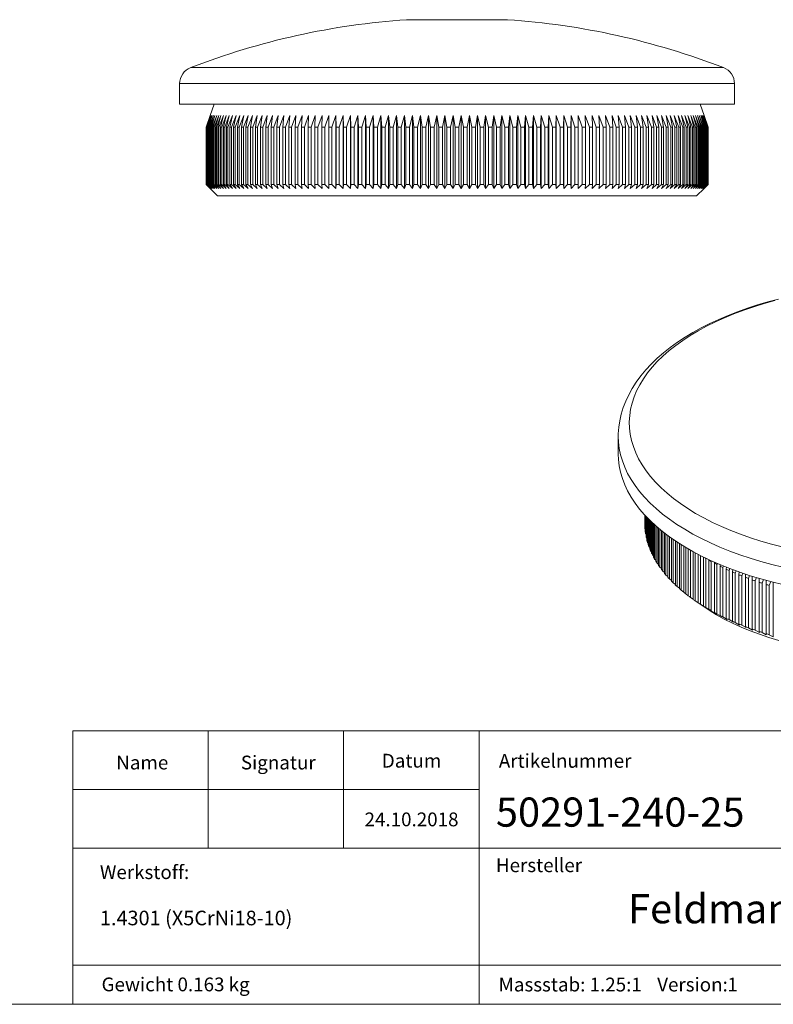
# Model space of a CAD drawing. Units: millimetres. Extents: x 4 to 234, y 4 to 164.
# Drawn here: x 123 to 188, y 4 to 90 of the extents above; entities that cross this region are included whole.
import ezdxf

# ---------------------------------------------------------------- set-up
doc = ezdxf.new("R2010")
doc.units = ezdxf.units.MM
doc.header["$LTSCALE"] = 0.8
doc.styles.add('SLDTEXTSTYLE0', font='TXT', dxfattribs={"width": 0.75})

msp = doc.modelspace()

# ---------------------------------------------------------------- linework, layer by layer
at = {"color": 7, "linetype": 'Continuous', "lineweight": 15}
for p, q in [((165.358, 89.729), (156.577, 89.729)), ((136.817, 84.159), (136.817, 82.379)), ((185.117, 82.379), (185.117, 84.159)), ((185.117, 82.379), (136.817, 82.379)), ((139.817, 82.379), (139.467, 81.379)), ((182.467, 81.379), (182.117, 82.379)), ((139.467, 81.379), (139.118, 80.379)), ((139.124, 80.379), (139.479, 81.379)), ((139.479, 81.379), (139.137, 80.379)), ((139.153, 80.379), (139.514, 81.379)), ((139.514, 81.379), (139.179, 80.379)), ((139.206, 80.379), (139.573, 81.379)), ((139.573, 81.379), (139.246, 80.379)), ((139.283, 80.379), (139.655, 81.379)), ((139.655, 81.379), (139.336, 80.379)), ((139.383, 80.379), (139.761, 81.379)), ((139.761, 81.379), (139.449, 80.379)), ((139.507, 80.379), (139.889, 81.379)), ((139.889, 81.379), (139.587, 80.379)), ((139.655, 80.379), (140.041, 81.379)), ((140.041, 81.379), (139.747, 80.379)), ((139.826, 80.379), (140.215, 81.379)), ((140.215, 81.379), (139.931, 80.379)), ((140.02, 80.379), (140.413, 81.379)), ((140.413, 81.379), (140.138, 80.379)), ((140.237, 80.379), (140.632, 81.379)), ((140.632, 81.379), (140.368, 80.379)), ((140.476, 80.379), (140.874, 81.379)), ((140.874, 81.379), (140.62, 80.379)), ((140.738, 80.379), (141.138, 81.379)), ((141.138, 81.379), (140.894, 80.379)), ((141.022, 80.379), (141.424, 81.379)), ((141.424, 81.379), (141.19, 80.379)), ((141.328, 80.379), (141.731, 81.379)), ((141.731, 81.379), (141.508, 80.379)), ((141.656, 80.379), (142.059, 81.379)), ((142.059, 81.379), (141.848, 80.379)), ((142.004, 80.379), (142.407, 81.379)), ((142.407, 81.379), (142.208, 80.379)), ((142.373, 80.379), (142.776, 81.379)), ((142.776, 81.379), (142.588, 80.379)), ((142.763, 80.379), (143.165, 81.379)), ((143.165, 81.379), (142.989, 80.379)), ((143.173, 80.379), (143.573, 81.379)), ((143.573, 81.379), (143.41, 80.379)), ((143.602, 80.379), (144.001, 81.379)), ((144.001, 81.379), (143.849, 80.379)), ((144.049, 80.379), (144.447, 81.379)), ((144.447, 81.379), (144.307, 80.379)), ((144.516, 80.379), (144.911, 81.379)), ((144.911, 81.379), (144.784, 80.379)), ((145, 80.379), (145.392, 81.379)), ((145.392, 81.379), (145.278, 80.379)), ((145.502, 80.379), (145.891, 81.379)), ((145.891, 81.379), (145.79, 80.379)), ((146.021, 80.379), (146.406, 81.379)), ((146.406, 81.379), (146.318, 80.379)), ((146.556, 80.379), (146.937, 81.379)), ((146.937, 81.379), (146.862, 80.379)), ((147.107, 80.379), (147.483, 81.379)), ((147.483, 81.379), (147.421, 80.379)), ((147.673, 80.379), (148.044, 81.379)), ((148.044, 81.379), (147.995, 80.379)), ((148.254, 80.379), (148.619, 81.379)), ((148.619, 81.379), (148.584, 80.379)), ((148.848, 80.379), (149.208, 81.379)), ((149.208, 81.379), (149.186, 80.379)), ((149.456, 80.379), (149.809, 81.379)), ((149.809, 81.379), (149.801, 80.379)), ((150.076, 80.379), (150.423, 81.379)), ((150.423, 81.379), (150.428, 80.379)), ((150.423, 81.379), (150.423, 75.029)), ((150.709, 80.379), (151.048, 81.379)), ((151.048, 81.379), (151.066, 80.379)), ((151.048, 81.379), (151.048, 75.029)), ((151.352, 80.379), (151.685, 81.379)), ((151.685, 81.379), (151.716, 80.379)), ((151.685, 81.379), (151.685, 75.029)), ((152.006, 80.379), (152.331, 81.379)), ((152.331, 81.379), (152.375, 80.379)), ((152.331, 81.379), (152.331, 75.029)), ((152.67, 80.379), (152.987, 81.379)), ((152.987, 81.379), (153.044, 80.379)), ((152.987, 81.379), (152.987, 75.029)), ((153.343, 80.379), (153.651, 81.379)), ((153.651, 81.379), (153.722, 80.379)), ((153.651, 81.379), (153.651, 75.029)), ((154.024, 80.379), (154.323, 81.379)), ((154.323, 81.379), (154.407, 80.379)), ((154.323, 81.379), (154.323, 75.029)), ((154.713, 80.379), (155.003, 81.379)), ((155.003, 81.379), (155.1, 80.379)), ((155.003, 81.379), (155.003, 75.029)), ((155.408, 80.379), (155.689, 81.379)), ((155.689, 81.379), (155.799, 80.379)), ((155.689, 81.379), (155.689, 75.029)), ((156.11, 80.379), (156.381, 81.379)), ((156.381, 81.379), (156.504, 80.379)), ((156.381, 81.379), (156.381, 75.029)), ((156.817, 80.379), (157.078, 81.379)), ((157.078, 81.379), (157.213, 80.379)), ((157.078, 81.379), (157.078, 75.029)), ((157.529, 80.379), (157.78, 81.379)), ((157.78, 81.379), (157.927, 80.379)), ((157.78, 81.379), (157.78, 75.029)), ((158.244, 80.379), (158.484, 81.379)), ((158.484, 81.379), (158.644, 80.379)), ((158.484, 81.379), (158.484, 75.029)), ((158.962, 80.379), (159.192, 81.379)), ((159.192, 81.379), (159.364, 80.379)), ((159.192, 81.379), (159.192, 75.029)), ((159.683, 80.379), (159.901, 81.379)), ((159.901, 81.379), (160.085, 80.379)), ((159.901, 81.379), (159.901, 75.029)), ((160.405, 80.379), (160.612, 81.379)), ((160.612, 81.379), (160.808, 80.379)), ((160.612, 81.379), (160.612, 75.029)), ((161.127, 80.379), (161.323, 81.379)), ((161.323, 81.379), (161.53, 80.379)), ((161.323, 81.379), (161.323, 75.029)), ((161.849, 80.379), (162.033, 81.379)), ((162.033, 81.379), (162.252, 80.379)), ((162.033, 81.379), (162.033, 75.029)), ((162.571, 80.379), (162.743, 81.379)), ((162.743, 81.379), (162.972, 80.379)), ((162.743, 81.379), (162.743, 75.029)), ((163.29, 80.379), (163.45, 81.379)), ((163.45, 81.379), (163.691, 80.379)), ((163.45, 81.379), (163.45, 75.029)), ((164.007, 80.379), (164.155, 81.379)), ((164.155, 81.379), (164.406, 80.379)), ((164.155, 81.379), (164.155, 75.029)), ((164.721, 80.379), (164.856, 81.379)), ((164.856, 81.379), (165.118, 80.379)), ((164.856, 81.379), (164.856, 75.029)), ((165.431, 80.379), (165.553, 81.379)), ((165.553, 81.379), (165.825, 80.379)), ((165.553, 81.379), (165.553, 75.029)), ((166.136, 80.379), (166.245, 81.379)), ((166.245, 81.379), (166.526, 80.379)), ((166.245, 81.379), (166.245, 75.029)), ((166.835, 80.379), (166.931, 81.379)), ((166.931, 81.379), (167.222, 80.379)), ((166.931, 81.379), (166.931, 75.029)), ((167.527, 80.379), (167.611, 81.379)), ((167.611, 81.379), (167.911, 80.379)), ((167.611, 81.379), (167.611, 75.029)), ((168.213, 80.379), (168.284, 81.379)), ((168.284, 81.379), (168.592, 80.379)), ((168.284, 81.379), (168.284, 75.029)), ((168.89, 80.379), (168.948, 81.379)), ((168.948, 81.379), (169.265, 80.379)), ((168.948, 81.379), (168.948, 75.029)), ((169.559, 80.379), (169.604, 81.379)), ((169.604, 81.379), (169.929, 80.379)), ((169.604, 81.379), (169.604, 75.029)), ((170.219, 80.379), (170.25, 81.379)), ((170.25, 81.379), (170.583, 80.379)), ((170.25, 81.379), (170.25, 75.029)), ((170.868, 80.379), (170.886, 81.379)), ((170.886, 81.379), (171.226, 80.379)), ((170.886, 81.379), (170.886, 75.029)), ((171.507, 80.379), (171.511, 81.379)), ((171.511, 81.379), (171.858, 80.379)), ((171.511, 81.379), (171.511, 75.029)), ((172.125, 81.379), (172.479, 80.379)), ((172.134, 80.379), (172.125, 81.379)), ((172.727, 81.379), (173.086, 80.379)), ((172.749, 80.379), (172.727, 81.379)), ((173.315, 81.379), (173.681, 80.379)), ((173.351, 80.379), (173.315, 81.379)), ((173.891, 81.379), (174.261, 80.379)), ((173.939, 80.379), (173.891, 81.379)), ((174.452, 81.379), (174.828, 80.379)), ((174.514, 80.379), (174.452, 81.379)), ((174.998, 81.379), (175.378, 80.379)), ((175.073, 80.379), (174.998, 81.379)), ((175.529, 81.379), (175.914, 80.379)), ((175.617, 80.379), (175.529, 81.379)), ((176.044, 81.379), (176.432, 80.379)), ((176.145, 80.379), (176.044, 81.379)), ((176.542, 81.379), (176.934, 80.379)), ((176.656, 80.379), (176.542, 81.379)), ((177.024, 81.379), (177.419, 80.379)), ((177.151, 80.379), (177.024, 81.379)), ((177.488, 81.379), (177.885, 80.379)), ((177.627, 80.379), (177.488, 81.379)), ((177.934, 81.379), (178.333, 80.379)), ((178.086, 80.379), (177.934, 81.379)), ((178.361, 81.379), (178.762, 80.379)), ((178.525, 80.379), (178.361, 81.379)), ((178.77, 81.379), (179.172, 80.379)), ((178.946, 80.379), (178.77, 81.379)), ((179.158, 81.379), (179.561, 80.379)), ((179.346, 80.379), (179.158, 81.379)), ((179.527, 81.379), (179.93, 80.379)), ((179.727, 80.379), (179.527, 81.379)), ((179.876, 81.379), (180.279, 80.379)), ((180.087, 80.379), (179.876, 81.379)), ((180.204, 81.379), (180.606, 80.379)), ((180.426, 80.379), (180.204, 81.379)), ((180.511, 81.379), (180.912, 80.379)), ((180.744, 80.379), (180.511, 81.379)), ((180.797, 81.379), (181.196, 80.379)), ((181.041, 80.379), (180.797, 81.379)), ((181.06, 81.379), (181.458, 80.379)), ((181.315, 80.379), (181.06, 81.379)), ((181.302, 81.379), (181.698, 80.379)), ((181.567, 80.379), (181.302, 81.379)), ((181.522, 81.379), (181.915, 80.379)), ((181.797, 80.379), (181.522, 81.379)), ((181.719, 81.379), (182.109, 80.379)), ((182.004, 80.379), (181.719, 81.379)), ((181.894, 81.379), (182.28, 80.379)), ((182.187, 80.379), (181.894, 81.379)), ((182.045, 81.379), (182.427, 80.379)), ((182.348, 80.379), (182.045, 81.379)), ((182.174, 81.379), (182.552, 80.379)), ((182.485, 80.379), (182.174, 81.379)), ((182.279, 81.379), (182.652, 80.379)), ((182.599, 80.379), (182.279, 81.379)), ((182.362, 81.379), (182.729, 80.379)), ((182.689, 80.379), (182.362, 81.379)), ((182.42, 81.379), (182.782, 80.379)), ((182.755, 80.379), (182.42, 81.379)), ((182.456, 81.379), (182.811, 80.379)), ((182.798, 80.379), (182.456, 81.379)), ((182.816, 80.379), (182.467, 81.379)), ((139.124, 80.379), (139.118, 80.379)), ((139.118, 80.379), (139.118, 75.379)), ((139.124, 80.379), (139.124, 75.379)), ((139.153, 80.379), (139.137, 80.379)), ((139.137, 80.379), (139.137, 75.379)), ((139.153, 80.379), (139.153, 75.379)), ((139.206, 80.379), (139.179, 80.379)), ((139.179, 80.379), (139.179, 75.379)), ((139.206, 80.379), (139.206, 75.379)), ((139.283, 80.379), (139.246, 80.379)), ((139.246, 80.379), (139.246, 75.379)), ((139.283, 80.379), (139.283, 75.379)), ((139.383, 80.379), (139.336, 80.379)), ((139.336, 80.379), (139.336, 75.379)), ((139.383, 80.379), (139.383, 75.379)), ((139.507, 80.379), (139.449, 80.379)), ((139.449, 80.379), (139.449, 75.379)), ((139.507, 80.379), (139.507, 75.379)), ((139.655, 80.379), (139.587, 80.379)), ((139.587, 80.379), (139.587, 75.379)), ((139.655, 80.379), (139.655, 75.379)), ((139.826, 80.379), (139.747, 80.379)), ((139.747, 80.379), (139.747, 75.379)), ((139.826, 80.379), (139.826, 75.379)), ((140.02, 80.379), (139.931, 80.379)), ((139.931, 80.379), (139.931, 75.379)), ((140.02, 80.379), (140.02, 75.379)), ((140.237, 80.379), (140.138, 80.379)), ((140.138, 80.379), (140.138, 75.379)), ((140.237, 80.379), (140.237, 75.379)), ((140.476, 80.379), (140.368, 80.379)), ((140.368, 80.379), (140.368, 75.379)), ((140.476, 80.379), (140.476, 75.379)), ((140.738, 80.379), (140.62, 80.379)), ((140.62, 80.379), (140.62, 75.379)), ((140.738, 80.379), (140.738, 75.379)), ((141.022, 80.379), (140.894, 80.379)), ((140.894, 80.379), (140.894, 75.379)), ((141.022, 80.379), (141.022, 75.379)), ((141.328, 80.379), (141.19, 80.379)), ((141.19, 80.379), (141.19, 75.379)), ((141.328, 80.379), (141.328, 75.379)), ((141.656, 80.379), (141.508, 80.379)), ((141.508, 80.379), (141.508, 75.379)), ((141.656, 80.379), (141.656, 75.379)), ((142.004, 80.379), (141.848, 80.379)), ((141.848, 80.379), (141.848, 75.379)), ((142.004, 80.379), (142.004, 75.379)), ((142.373, 80.379), (142.208, 80.379)), ((142.208, 80.379), (142.208, 75.379)), ((142.373, 80.379), (142.373, 75.379)), ((142.763, 80.379), (142.588, 80.379)), ((142.588, 80.379), (142.588, 75.379)), ((142.763, 80.379), (142.763, 75.379)), ((143.173, 80.379), (142.989, 80.379)), ((142.989, 80.379), (142.989, 75.379)), ((143.173, 80.379), (143.173, 75.379)), ((143.602, 80.379), (143.41, 80.379)), ((143.41, 80.379), (143.41, 75.379)), ((143.602, 80.379), (143.602, 75.379)), ((144.049, 80.379), (143.849, 80.379)), ((143.849, 80.379), (143.849, 75.379)), ((144.049, 80.379), (144.049, 75.379)), ((144.516, 80.379), (144.307, 80.379)), ((144.307, 80.379), (144.307, 75.379)), ((144.516, 80.379), (144.516, 75.379)), ((145, 80.379), (144.784, 80.379)), ((144.784, 80.379), (144.784, 75.379)), ((145, 80.379), (145, 75.379)), ((145.502, 80.379), (145.278, 80.379)), ((145.278, 80.379), (145.278, 75.379)), ((145.502, 80.379), (145.502, 75.379)), ((146.021, 80.379), (145.79, 80.379)), ((145.79, 80.379), (145.79, 75.379)), ((146.021, 80.379), (146.021, 75.379)), ((146.556, 80.379), (146.318, 80.379)), ((146.318, 80.379), (146.318, 75.379)), ((146.556, 80.379), (146.556, 75.379)), ((147.107, 80.379), (146.862, 80.379)), ((146.862, 80.379), (146.862, 75.379)), ((147.107, 80.379), (147.107, 75.379)), ((147.673, 80.379), (147.421, 80.379)), ((147.421, 80.379), (147.421, 75.379)), ((147.673, 80.379), (147.673, 75.379)), ((148.254, 80.379), (147.995, 80.379)), ((147.995, 80.379), (147.995, 75.379)), ((148.254, 80.379), (148.254, 75.379)), ((148.848, 80.379), (148.584, 80.379)), ((148.584, 80.379), (148.584, 75.379)), ((148.848, 80.379), (148.848, 75.379)), ((149.456, 80.379), (149.186, 80.379)), ((149.186, 80.379), (149.186, 75.379)), ((149.456, 80.379), (149.456, 75.379)), ((150.076, 80.379), (149.801, 80.379)), ((149.801, 80.379), (149.801, 75.379)), ((150.076, 80.379), (150.076, 75.379)), ((150.709, 80.379), (150.428, 80.379)), ((150.428, 80.379), (150.428, 75.379)), ((150.709, 80.379), (150.709, 75.379)), ((151.352, 80.379), (151.066, 80.379)), ((151.066, 80.379), (151.066, 75.379)), ((151.352, 80.379), (151.352, 75.379)), ((152.006, 80.379), (151.716, 80.379)), ((151.716, 80.379), (151.716, 75.379)), ((152.006, 80.379), (152.006, 75.379)), ((152.67, 80.379), (152.375, 80.379)), ((152.375, 80.379), (152.375, 75.379)), ((152.67, 80.379), (152.67, 75.379)), ((153.343, 80.379), (153.044, 80.379)), ((153.044, 80.379), (153.044, 75.379)), ((153.343, 80.379), (153.343, 75.379)), ((154.024, 80.379), (153.722, 80.379)), ((153.722, 80.379), (153.722, 75.379)), ((154.024, 80.379), (154.024, 75.379)), ((154.713, 80.379), (154.407, 80.379)), ((154.407, 80.379), (154.407, 75.379)), ((154.713, 80.379), (154.713, 75.379)), ((155.408, 80.379), (155.1, 80.379)), ((155.1, 80.379), (155.1, 75.379)), ((155.408, 80.379), (155.408, 75.379)), ((156.11, 80.379), (155.799, 80.379)), ((155.799, 80.379), (155.799, 75.379)), ((156.11, 80.379), (156.11, 75.379)), ((156.817, 80.379), (156.504, 80.379)), ((156.504, 80.379), (156.504, 75.379)), ((156.817, 80.379), (156.817, 75.379)), ((157.529, 80.379), (157.213, 80.379)), ((157.213, 80.379), (157.213, 75.379)), ((157.529, 80.379), (157.529, 75.379)), ((158.244, 80.379), (157.927, 80.379)), ((157.927, 80.379), (157.927, 75.379)), ((158.244, 80.379), (158.244, 75.379)), ((158.962, 80.379), (158.644, 80.379)), ((158.644, 80.379), (158.644, 75.379)), ((158.962, 80.379), (158.962, 75.379)), ((159.683, 80.379), (159.364, 80.379)), ((159.364, 80.379), (159.364, 75.379)), ((159.683, 80.379), (159.683, 75.379)), ((160.405, 80.379), (160.085, 80.379)), ((160.085, 80.379), (160.085, 75.379)), ((160.405, 80.379), (160.405, 75.379)), ((161.127, 80.379), (160.808, 80.379)), ((160.808, 80.379), (160.808, 75.379)), ((161.127, 80.379), (161.127, 75.379)), ((161.849, 80.379), (161.53, 80.379)), ((161.53, 80.379), (161.53, 75.379)), ((161.849, 80.379), (161.849, 75.379)), ((162.571, 80.379), (162.252, 80.379)), ((162.252, 80.379), (162.252, 75.379)), ((162.571, 80.379), (162.571, 75.379)), ((163.29, 80.379), (162.972, 80.379)), ((162.972, 80.379), (162.972, 75.379)), ((163.29, 80.379), (163.29, 75.379)), ((164.007, 80.379), (163.691, 80.379)), ((163.691, 80.379), (163.691, 75.379)), ((164.007, 80.379), (164.007, 75.379)), ((164.721, 80.379), (164.406, 80.379)), ((164.406, 80.379), (164.406, 75.379)), ((164.721, 80.379), (164.721, 75.379)), ((165.431, 80.379), (165.118, 80.379)), ((165.118, 80.379), (165.118, 75.379)), ((165.431, 80.379), (165.431, 75.379)), ((166.136, 80.379), (165.825, 80.379)), ((165.825, 80.379), (165.825, 75.379)), ((166.136, 80.379), (166.136, 75.379)), ((166.835, 80.379), (166.526, 80.379)), ((166.526, 80.379), (166.526, 75.379)), ((166.835, 80.379), (166.835, 75.379)), ((167.527, 80.379), (167.222, 80.379)), ((167.222, 80.379), (167.222, 75.379)), ((167.527, 80.379), (167.527, 75.379)), ((168.213, 80.379), (167.911, 80.379)), ((167.911, 80.379), (167.911, 75.379)), ((168.213, 80.379), (168.213, 75.379)), ((168.89, 80.379), (168.592, 80.379)), ((168.592, 80.379), (168.592, 75.379)), ((168.89, 80.379), (168.89, 75.379)), ((169.559, 80.379), (169.265, 80.379)), ((169.265, 80.379), (169.265, 75.379)), ((169.559, 80.379), (169.559, 75.379)), ((170.219, 80.379), (169.929, 80.379)), ((169.929, 80.379), (169.929, 75.379)), ((170.219, 80.379), (170.219, 75.379)), ((170.868, 80.379), (170.583, 80.379)), ((170.583, 80.379), (170.583, 75.379)), ((170.868, 80.379), (170.868, 75.379)), ((171.507, 80.379), (171.226, 80.379)), ((171.226, 80.379), (171.226, 75.379)), ((171.507, 80.379), (171.507, 75.379)), ((172.134, 80.379), (171.858, 80.379)), ((171.858, 80.379), (171.858, 75.379)), ((172.134, 80.379), (172.134, 75.379)), ((172.749, 80.379), (172.479, 80.379)), ((172.479, 80.379), (172.479, 75.379)), ((172.749, 80.379), (172.749, 75.379)), ((173.351, 80.379), (173.086, 80.379)), ((173.086, 80.379), (173.086, 75.379)), ((173.351, 80.379), (173.351, 75.379)), ((173.939, 80.379), (173.681, 80.379)), ((173.681, 80.379), (173.681, 75.379)), ((173.939, 80.379), (173.939, 75.379)), ((174.514, 80.379), (174.261, 80.379)), ((174.261, 80.379), (174.261, 75.379)), ((174.514, 80.379), (174.514, 75.379)), ((175.073, 80.379), (174.828, 80.379)), ((174.828, 80.379), (174.828, 75.379)), ((175.073, 80.379), (175.073, 75.379)), ((175.617, 80.379), (175.378, 80.379)), ((175.378, 80.379), (175.378, 75.379)), ((175.617, 80.379), (175.617, 75.379)), ((176.145, 80.379), (175.914, 80.379)), ((175.914, 80.379), (175.914, 75.379)), ((176.145, 80.379), (176.145, 75.379)), ((176.656, 80.379), (176.432, 80.379)), ((176.432, 80.379), (176.432, 75.379)), ((176.656, 80.379), (176.656, 75.379)), ((177.151, 80.379), (176.934, 80.379)), ((176.934, 80.379), (176.934, 75.379)), ((177.151, 80.379), (177.151, 75.379)), ((177.627, 80.379), (177.419, 80.379)), ((177.419, 80.379), (177.419, 75.379)), ((177.627, 80.379), (177.627, 75.379)), ((178.086, 80.379), (177.885, 80.379)), ((177.885, 80.379), (177.885, 75.379)), ((178.086, 80.379), (178.086, 75.379)), ((178.525, 80.379), (178.333, 80.379)), ((178.333, 80.379), (178.333, 75.379)), ((178.525, 80.379), (178.525, 75.379)), ((178.946, 80.379), (178.762, 80.379)), ((178.762, 80.379), (178.762, 75.379)), ((178.946, 80.379), (178.946, 75.379)), ((179.346, 80.379), (179.172, 80.379)), ((179.172, 80.379), (179.172, 75.379)), ((179.346, 80.379), (179.346, 75.379)), ((179.727, 80.379), (179.561, 80.379)), ((179.561, 80.379), (179.561, 75.379)), ((179.727, 80.379), (179.727, 75.379)), ((180.087, 80.379), (179.93, 80.379)), ((179.93, 80.379), (179.93, 75.379)), ((180.087, 80.379), (180.087, 75.379)), ((180.426, 80.379), (180.279, 80.379)), ((180.279, 80.379), (180.279, 75.379)), ((180.426, 80.379), (180.426, 75.379)), ((180.744, 80.379), (180.606, 80.379)), ((180.606, 80.379), (180.606, 75.379)), ((180.744, 80.379), (180.744, 75.379)), ((181.041, 80.379), (180.912, 80.379)), ((180.912, 80.379), (180.912, 75.379)), ((181.041, 80.379), (181.041, 75.379)), ((181.315, 80.379), (181.196, 80.379)), ((181.196, 80.379), (181.196, 75.379)), ((181.315, 80.379), (181.315, 75.379)), ((181.567, 80.379), (181.458, 80.379)), ((181.458, 80.379), (181.458, 75.379)), ((181.567, 80.379), (181.567, 75.379)), ((181.797, 80.379), (181.698, 80.379)), ((181.698, 80.379), (181.698, 75.379)), ((181.797, 80.379), (181.797, 75.379)), ((182.004, 80.379), (181.915, 80.379)), ((181.915, 80.379), (181.915, 75.379)), ((182.004, 80.379), (182.004, 75.379)), ((182.187, 80.379), (182.109, 80.379)), ((182.109, 80.379), (182.109, 75.379)), ((182.187, 80.379), (182.187, 75.379)), ((182.348, 80.379), (182.28, 80.379)), ((182.28, 80.379), (182.28, 75.379)), ((182.348, 80.379), (182.348, 75.379)), ((182.485, 80.379), (182.427, 80.379)), ((182.427, 80.379), (182.427, 75.379)), ((182.485, 80.379), (182.485, 75.379)), ((182.599, 80.379), (182.552, 80.379)), ((182.552, 80.379), (182.552, 75.379)), ((182.599, 80.379), (182.599, 75.379)), ((182.689, 80.379), (182.652, 80.379)), ((182.652, 80.379), (182.652, 75.379)), ((182.689, 80.379), (182.689, 75.379)), ((182.755, 80.379), (182.729, 80.379)), ((182.729, 80.379), (182.729, 75.379)), ((182.755, 80.379), (182.755, 75.379)), ((182.798, 80.379), (182.782, 80.379)), ((182.782, 80.379), (182.782, 75.379)), ((182.798, 80.379), (182.798, 75.379)), ((182.816, 80.379), (182.811, 80.379)), ((182.811, 80.379), (182.811, 75.379)), ((182.816, 80.379), (182.816, 75.379)), ((139.118, 75.379), (139.467, 75.029)), ((139.118, 75.379), (139.124, 75.379)), ((139.479, 75.029), (139.124, 75.379)), ((139.137, 75.379), (139.479, 75.029)), ((139.137, 75.379), (139.153, 75.379)), ((139.514, 75.029), (139.153, 75.379)), ((139.179, 75.379), (139.514, 75.029)), ((139.179, 75.379), (139.206, 75.379)), ((139.573, 75.029), (139.206, 75.379)), ((139.246, 75.379), (139.573, 75.029)), ((139.246, 75.379), (139.283, 75.379)), ((139.655, 75.029), (139.283, 75.379)), ((139.336, 75.379), (139.655, 75.029)), ((139.336, 75.379), (139.383, 75.379)), ((139.761, 75.029), (139.383, 75.379)), ((139.449, 75.379), (139.761, 75.029)), ((139.449, 75.379), (139.507, 75.379)), ((139.467, 75.029), (140.117, 74.379)), ((139.889, 75.029), (139.507, 75.379)), ((139.587, 75.379), (139.889, 75.029)), ((139.587, 75.379), (139.655, 75.379)), ((140.041, 75.029), (139.655, 75.379)), ((139.747, 75.379), (140.041, 75.029)), ((139.747, 75.379), (139.826, 75.379)), ((140.215, 75.029), (139.826, 75.379)), ((139.931, 75.379), (140.215, 75.029)), ((139.931, 75.379), (140.02, 75.379)), ((140.413, 75.029), (140.02, 75.379)), ((140.138, 75.379), (140.413, 75.029)), ((140.138, 75.379), (140.237, 75.379)), ((140.632, 75.029), (140.237, 75.379)), ((140.368, 75.379), (140.632, 75.029)), ((140.368, 75.379), (140.476, 75.379)), ((140.874, 75.029), (140.476, 75.379)), ((140.62, 75.379), (140.874, 75.029)), ((140.62, 75.379), (140.738, 75.379)), ((141.138, 75.029), (140.738, 75.379)), ((140.894, 75.379), (141.138, 75.029)), ((140.894, 75.379), (141.022, 75.379)), ((141.424, 75.029), (141.022, 75.379)), ((141.19, 75.379), (141.424, 75.029)), ((141.19, 75.379), (141.328, 75.379)), ((141.731, 75.029), (141.328, 75.379)), ((141.508, 75.379), (141.731, 75.029)), ((141.508, 75.379), (141.656, 75.379)), ((142.059, 75.029), (141.656, 75.379)), ((141.848, 75.379), (142.059, 75.029)), ((141.848, 75.379), (142.004, 75.379)), ((142.407, 75.029), (142.004, 75.379)), ((142.208, 75.379), (142.407, 75.029)), ((142.208, 75.379), (142.373, 75.379)), ((142.776, 75.029), (142.373, 75.379)), ((142.588, 75.379), (142.776, 75.029)), ((142.588, 75.379), (142.763, 75.379)), ((143.165, 75.029), (142.763, 75.379)), ((142.989, 75.379), (143.165, 75.029)), ((142.989, 75.379), (143.173, 75.379)), ((143.573, 75.029), (143.173, 75.379)), ((143.41, 75.379), (143.573, 75.029)), ((143.41, 75.379), (143.602, 75.379)), ((144.001, 75.029), (143.602, 75.379)), ((143.849, 75.379), (144.001, 75.029)), ((143.849, 75.379), (144.049, 75.379)), ((144.447, 75.029), (144.049, 75.379)), ((144.307, 75.379), (144.447, 75.029)), ((144.307, 75.379), (144.516, 75.379)), ((144.911, 75.029), (144.516, 75.379)), ((144.784, 75.379), (144.911, 75.029)), ((144.784, 75.379), (145, 75.379)), ((145.392, 75.029), (145, 75.379)), ((145.278, 75.379), (145.392, 75.029)), ((145.278, 75.379), (145.502, 75.379)), ((145.891, 75.029), (145.502, 75.379)), ((145.79, 75.379), (145.891, 75.029)), ((145.79, 75.379), (146.021, 75.379)), ((146.406, 75.029), (146.021, 75.379)), ((146.318, 75.379), (146.406, 75.029)), ((146.318, 75.379), (146.556, 75.379)), ((146.937, 75.029), (146.556, 75.379)), ((146.862, 75.379), (146.937, 75.029)), ((146.862, 75.379), (147.107, 75.379)), ((147.483, 75.029), (147.107, 75.379)), ((147.421, 75.379), (147.483, 75.029)), ((147.421, 75.379), (147.673, 75.379)), ((148.044, 75.029), (147.673, 75.379)), ((147.995, 75.379), (148.044, 75.029)), ((147.995, 75.379), (148.254, 75.379)), ((148.619, 75.029), (148.254, 75.379)), ((148.584, 75.379), (148.619, 75.029)), ((148.584, 75.379), (148.848, 75.379)), ((149.208, 75.029), (148.848, 75.379)), ((149.186, 75.379), (149.208, 75.029)), ((149.186, 75.379), (149.456, 75.379)), ((149.809, 75.029), (149.456, 75.379)), ((149.801, 75.379), (149.809, 75.029)), ((149.801, 75.379), (150.076, 75.379)), ((150.423, 75.029), (150.076, 75.379)), ((150.428, 75.379), (150.423, 75.029)), ((150.428, 75.379), (150.709, 75.379)), ((151.048, 75.029), (150.709, 75.379)), ((151.066, 75.379), (151.048, 75.029)), ((151.066, 75.379), (151.352, 75.379)), ((151.685, 75.029), (151.352, 75.379)), ((151.716, 75.379), (151.685, 75.029)), ((151.716, 75.379), (152.006, 75.379)), ((152.331, 75.029), (152.006, 75.379)), ((152.375, 75.379), (152.331, 75.029)), ((152.375, 75.379), (152.67, 75.379)), ((152.987, 75.029), (152.67, 75.379)), ((153.044, 75.379), (152.987, 75.029)), ((153.044, 75.379), (153.343, 75.379)), ((153.651, 75.029), (153.343, 75.379)), ((153.722, 75.379), (153.651, 75.029)), ((153.722, 75.379), (154.024, 75.379)), ((154.323, 75.029), (154.024, 75.379)), ((154.407, 75.379), (154.323, 75.029)), ((154.407, 75.379), (154.713, 75.379)), ((155.003, 75.029), (154.713, 75.379)), ((155.1, 75.379), (155.003, 75.029)), ((155.1, 75.379), (155.408, 75.379)), ((155.689, 75.029), (155.408, 75.379)), ((155.799, 75.379), (155.689, 75.029)), ((155.799, 75.379), (156.11, 75.379)), ((156.381, 75.029), (156.11, 75.379)), ((156.504, 75.379), (156.381, 75.029)), ((156.504, 75.379), (156.817, 75.379)), ((157.078, 75.029), (156.817, 75.379)), ((157.213, 75.379), (157.078, 75.029)), ((157.213, 75.379), (157.529, 75.379)), ((157.78, 75.029), (157.529, 75.379)), ((157.927, 75.379), (157.78, 75.029)), ((157.927, 75.379), (158.244, 75.379)), ((158.484, 75.029), (158.244, 75.379)), ((158.644, 75.379), (158.484, 75.029)), ((158.644, 75.379), (158.962, 75.379)), ((159.192, 75.029), (158.962, 75.379)), ((159.364, 75.379), (159.192, 75.029)), ((159.364, 75.379), (159.683, 75.379)), ((159.901, 75.029), (159.683, 75.379)), ((160.085, 75.379), (159.901, 75.029)), ((160.085, 75.379), (160.405, 75.379)), ((160.612, 75.029), (160.405, 75.379)), ((160.808, 75.379), (160.612, 75.029)), ((160.808, 75.379), (161.127, 75.379)), ((161.323, 75.029), (161.127, 75.379)), ((161.53, 75.379), (161.323, 75.029)), ((161.53, 75.379), (161.849, 75.379)), ((162.033, 75.029), (161.849, 75.379)), ((162.252, 75.379), (162.033, 75.029)), ((162.252, 75.379), (162.571, 75.379)), ((162.743, 75.029), (162.571, 75.379)), ((162.972, 75.379), (162.743, 75.029)), ((162.972, 75.379), (163.29, 75.379)), ((163.45, 75.029), (163.29, 75.379)), ((163.691, 75.379), (163.45, 75.029)), ((163.691, 75.379), (164.007, 75.379)), ((164.155, 75.029), (164.007, 75.379)), ((164.406, 75.379), (164.155, 75.029)), ((164.406, 75.379), (164.721, 75.379)), ((164.856, 75.029), (164.721, 75.379)), ((165.118, 75.379), (164.856, 75.029)), ((165.118, 75.379), (165.431, 75.379)), ((165.553, 75.029), (165.431, 75.379)), ((165.825, 75.379), (165.553, 75.029)), ((165.825, 75.379), (166.136, 75.379)), ((166.245, 75.029), (166.136, 75.379)), ((166.526, 75.379), (166.245, 75.029)), ((166.526, 75.379), (166.835, 75.379)), ((166.931, 75.029), (166.835, 75.379)), ((167.222, 75.379), (166.931, 75.029)), ((167.222, 75.379), (167.527, 75.379)), ((167.611, 75.029), (167.527, 75.379)), ((167.911, 75.379), (167.611, 75.029)), ((167.911, 75.379), (168.213, 75.379)), ((168.284, 75.029), (168.213, 75.379)), ((168.592, 75.379), (168.284, 75.029)), ((168.592, 75.379), (168.89, 75.379)), ((168.948, 75.029), (168.89, 75.379)), ((169.265, 75.379), (168.948, 75.029)), ((169.265, 75.379), (169.559, 75.379)), ((169.604, 75.029), (169.559, 75.379)), ((169.929, 75.379), (169.604, 75.029)), ((169.929, 75.379), (170.219, 75.379)), ((170.25, 75.029), (170.219, 75.379)), ((170.583, 75.379), (170.25, 75.029)), ((170.583, 75.379), (170.868, 75.379)), ((170.886, 75.029), (170.868, 75.379)), ((171.226, 75.379), (170.886, 75.029)), ((171.226, 75.379), (171.507, 75.379)), ((171.511, 75.029), (171.507, 75.379)), ((171.858, 75.379), (171.511, 75.029)), ((171.858, 75.379), (172.134, 75.379)), ((172.125, 75.029), (172.134, 75.379)), ((172.479, 75.379), (172.125, 75.029)), ((172.479, 75.379), (172.749, 75.379)), ((172.727, 75.029), (172.749, 75.379)), ((173.086, 75.379), (172.727, 75.029)), ((173.086, 75.379), (173.351, 75.379)), ((173.315, 75.029), (173.351, 75.379)), ((173.681, 75.379), (173.315, 75.029)), ((173.681, 75.379), (173.939, 75.379)), ((173.891, 75.029), (173.939, 75.379)), ((174.261, 75.379), (173.891, 75.029)), ((174.261, 75.379), (174.514, 75.379)), ((174.452, 75.029), (174.514, 75.379)), ((174.828, 75.379), (174.452, 75.029)), ((174.828, 75.379), (175.073, 75.379)), ((174.998, 75.029), (175.073, 75.379)), ((175.378, 75.379), (174.998, 75.029)), ((175.378, 75.379), (175.617, 75.379)), ((175.529, 75.029), (175.617, 75.379)), ((175.914, 75.379), (175.529, 75.029)), ((175.914, 75.379), (176.145, 75.379)), ((176.044, 75.029), (176.145, 75.379)), ((176.432, 75.379), (176.044, 75.029)), ((176.432, 75.379), (176.656, 75.379)), ((176.542, 75.029), (176.656, 75.379)), ((176.934, 75.379), (176.542, 75.029)), ((176.934, 75.379), (177.151, 75.379)), ((177.024, 75.029), (177.151, 75.379)), ((177.419, 75.379), (177.024, 75.029)), ((177.419, 75.379), (177.627, 75.379)), ((177.488, 75.029), (177.627, 75.379)), ((177.885, 75.379), (177.488, 75.029)), ((177.885, 75.379), (178.086, 75.379)), ((177.934, 75.029), (178.086, 75.379)), ((178.333, 75.379), (177.934, 75.029)), ((178.333, 75.379), (178.525, 75.379)), ((178.361, 75.029), (178.525, 75.379)), ((178.762, 75.379), (178.361, 75.029)), ((178.762, 75.379), (178.946, 75.379)), ((178.77, 75.029), (178.946, 75.379)), ((179.172, 75.379), (178.77, 75.029)), ((179.158, 75.029), (179.346, 75.379)), ((179.561, 75.379), (179.158, 75.029)), ((179.172, 75.379), (179.346, 75.379)), ((179.527, 75.029), (179.727, 75.379)), ((179.93, 75.379), (179.527, 75.029)), ((179.561, 75.379), (179.727, 75.379)), ((179.876, 75.029), (180.087, 75.379)), ((180.279, 75.379), (179.876, 75.029)), ((179.93, 75.379), (180.087, 75.379)), ((180.204, 75.029), (180.426, 75.379)), ((180.606, 75.379), (180.204, 75.029)), ((180.279, 75.379), (180.426, 75.379)), ((180.511, 75.029), (180.744, 75.379)), ((180.912, 75.379), (180.511, 75.029)), ((180.606, 75.379), (180.744, 75.379)), ((180.797, 75.029), (181.041, 75.379)), ((181.196, 75.379), (180.797, 75.029)), ((180.912, 75.379), (181.041, 75.379)), ((181.06, 75.029), (181.315, 75.379)), ((181.458, 75.379), (181.06, 75.029)), ((181.196, 75.379), (181.315, 75.379)), ((181.302, 75.029), (181.567, 75.379)), ((181.698, 75.379), (181.302, 75.029)), ((181.458, 75.379), (181.567, 75.379)), ((181.522, 75.029), (181.797, 75.379)), ((181.915, 75.379), (181.522, 75.029)), ((181.698, 75.379), (181.797, 75.379)), ((181.719, 75.029), (182.004, 75.379)), ((182.109, 75.379), (181.719, 75.029)), ((181.817, 74.379), (182.467, 75.029)), ((181.894, 75.029), (182.187, 75.379)), ((182.28, 75.379), (181.894, 75.029)), ((181.915, 75.379), (182.004, 75.379)), ((182.045, 75.029), (182.348, 75.379)), ((182.427, 75.379), (182.045, 75.029)), ((182.109, 75.379), (182.187, 75.379)), ((182.174, 75.029), (182.485, 75.379)), ((182.552, 75.379), (182.174, 75.029)), ((182.279, 75.029), (182.599, 75.379)), ((182.652, 75.379), (182.279, 75.029)), ((182.28, 75.379), (182.348, 75.379)), ((182.362, 75.029), (182.689, 75.379)), ((182.729, 75.379), (182.362, 75.029)), ((182.42, 75.029), (182.755, 75.379)), ((182.782, 75.379), (182.42, 75.029)), ((182.427, 75.379), (182.485, 75.379)), ((182.456, 75.029), (182.798, 75.379)), ((182.811, 75.379), (182.456, 75.029)), ((182.467, 75.029), (182.816, 75.379)), ((182.552, 75.379), (182.599, 75.379)), ((182.652, 75.379), (182.689, 75.379)), ((182.729, 75.379), (182.755, 75.379)), ((182.782, 75.379), (182.798, 75.379)), ((182.811, 75.379), (182.816, 75.379)), ((181.817, 74.379), (140.117, 74.379)), ((169.574, 74.379), (169.574, 74.366)), ((170.22, 74.379), (170.22, 74.366)), ((171.003, 74.366), (171.003, 74.379)), ((171.22, 74.379), (171.22, 74.366)), ((171.271, 74.366), (171.271, 74.379)), ((171.298, 74.379), (171.298, 74.366)), ((172.009, 74.366), (172.009, 74.379)), ((172.333, 74.366), (172.333, 74.379)), ((172.617, 74.379), (172.617, 74.366)), ((172.634, 74.366), (172.634, 74.379)), ((172.937, 74.366), (172.937, 74.379)), ((173.395, 74.366), (173.395, 74.379)), ((173.403, 74.366), (173.403, 74.379)), ((173.717, 74.379), (173.717, 74.366)), ((173.795, 74.366), (173.795, 74.379)), ((174.038, 74.366), (174.038, 74.379)), ((174.055, 74.366), (174.055, 74.379)), ((174.272, 74.366), (174.272, 74.379)), ((174.449, 74.366), (174.449, 74.379)), ((174.997, 53.431), (174.997, 51.906)), ((177.297, 46.608), (177.297, 45.87)), ((177.3, 46.604), (177.3, 45.705)), ((177.311, 46.592), (177.311, 45.498)), ((177.325, 46.577), (177.325, 45.333)), ((177.349, 46.551), (177.349, 45.126)), ((177.374, 46.525), (177.374, 44.962)), ((177.411, 46.485), (177.411, 44.755)), ((177.446, 46.448), (177.446, 44.592)), ((177.497, 46.394), (177.497, 44.386)), ((177.543, 46.347), (177.543, 44.223)), ((177.311, 45.693), (177.3, 45.705)), ((177.606, 46.282), (177.606, 44.018)), ((177.662, 46.225), (177.662, 43.856)), ((177.739, 46.149), (177.739, 43.652)), ((177.806, 46.084), (177.806, 43.491)), ((177.896, 45.997), (177.896, 43.289)), ((177.972, 45.925), (177.972, 43.129)), ((178.075, 45.829), (178.075, 42.928)), ((178.162, 45.75), (178.162, 42.77)), ((178.278, 45.646), (178.278, 42.571)), ((178.375, 45.561), (178.375, 42.414)), ((178.503, 45.451), (178.503, 42.218)), ((177.349, 45.307), (177.325, 45.333)), ((177.411, 44.922), (177.374, 44.962)), ((177.497, 44.54), (177.446, 44.592)), ((178.61, 45.361), (178.61, 42.063)), ((178.752, 45.245), (178.752, 41.868)), ((178.868, 45.151), (178.868, 41.715)), ((179.022, 45.03), (179.022, 41.523)), ((179.148, 44.933), (179.148, 41.372)), ((179.314, 44.809), (179.314, 41.183)), ((179.45, 44.709), (179.45, 41.034)), ((179.628, 44.581), (179.628, 40.848)), ((177.606, 44.159), (177.543, 44.223)), ((177.739, 43.782), (177.662, 43.856)), ((179.774, 44.479), (179.774, 40.701)), ((179.964, 44.35), (179.964, 40.518)), ((180.119, 44.247), (180.119, 40.374)), ((180.32, 44.116), (180.32, 40.194)), ((180.484, 44.012), (180.484, 40.053)), ((180.697, 43.88), (180.697, 39.877)), ((180.87, 43.776), (180.87, 39.738)), ((177.896, 43.407), (177.806, 43.491)), ((178.075, 43.035), (177.972, 43.129)), ((181.094, 43.644), (181.094, 39.566)), ((181.276, 43.54), (181.276, 39.431)), ((181.511, 43.408), (181.511, 39.262)), ((181.701, 43.305), (181.701, 39.13)), ((181.947, 43.175), (181.947, 38.965)), ((182.146, 43.072), (182.146, 38.836)), ((182.402, 42.943), (182.402, 38.676)), ((178.278, 42.667), (178.162, 42.77)), ((178.503, 42.303), (178.375, 42.414)), ((178.752, 41.944), (178.61, 42.063)), ((182.609, 42.837), (182.609, 38.551)), ((182.88, 42.722), (182.875, 42.681)), ((182.875, 42.681), (182.875, 38.395)), ((183.09, 42.559), (183.111, 42.607)), ((183.09, 42.559), (183.09, 38.273)), ((183.376, 42.494), (183.366, 42.408)), ((183.366, 42.408), (183.366, 38.122)), ((183.589, 42.29), (183.631, 42.388)), ((183.589, 42.29), (183.589, 38.004)), ((183.888, 42.281), (183.874, 42.143)), ((183.874, 42.143), (183.874, 37.857)), ((184.105, 42.029), (184.162, 42.166)), ((184.105, 42.029), (184.105, 37.743)), ((184.414, 42.061), (184.4, 41.888)), ((179.022, 41.589), (178.868, 41.715)), ((179.314, 41.239), (179.148, 41.372)), ((184.4, 41.888), (184.4, 37.602)), ((184.637, 41.777), (184.704, 41.941)), ((184.637, 41.777), (184.637, 37.492)), ((184.956, 41.846), (184.941, 41.641)), ((184.941, 41.641), (184.941, 37.355)), ((185.185, 41.535), (185.267, 41.739)), ((185.185, 41.535), (185.185, 37.249)), ((185.512, 41.654), (185.497, 41.404)), ((185.497, 41.404), (185.497, 37.118)), ((185.748, 41.302), (185.842, 41.54)), ((185.748, 41.302), (185.748, 37.016)), ((186.082, 41.457), (186.069, 41.176)), ((186.069, 41.176), (186.069, 36.89)), ((186.326, 41.079), (186.427, 41.338)), ((186.666, 41.26), (186.655, 40.958)), ((186.918, 40.865), (187.029, 41.157)), ((179.628, 40.895), (179.45, 41.034)), ((179.964, 40.557), (179.774, 40.701)), ((180.32, 40.224), (180.119, 40.374)), ((186.326, 41.079), (186.326, 36.793)), ((186.655, 40.958), (186.655, 36.673)), ((186.918, 40.865), (186.918, 36.579)), ((187.262, 41.091), (187.254, 40.751)), ((187.254, 40.751), (187.254, 36.465)), ((187.524, 40.662), (187.643, 40.983)), ((187.524, 40.662), (187.524, 36.376)), ((187.871, 40.919), (187.867, 40.553)), ((187.867, 40.553), (187.867, 36.268)), ((188.142, 40.469), (188.264, 40.807)), ((188.142, 40.469), (188.142, 36.184)), ((188.49, 40.744), (188.49, 35.988)), ((188.491, 40.744), (188.492, 40.367)), ((188.492, 40.367), (188.492, 36.081)), ((180.697, 39.898), (180.484, 40.053)), ((181.094, 39.579), (180.87, 39.738)), ((181.511, 39.267), (181.276, 39.431)), ((181.681, 39.144), (182.48, 38.596)), ((182.101, 38.857), (181.701, 39.13)), ((181.947, 38.965), (182.101, 38.857)), ((182.543, 38.57), (182.146, 38.836)), ((182.402, 38.676), (182.543, 38.57)), ((183.004, 38.292), (182.609, 38.551)), ((182.875, 38.395), (183.004, 38.292)), ((183.482, 38.021), (183.09, 38.273)), ((183.366, 38.122), (183.482, 38.021)), ((183.978, 37.758), (183.589, 38.004)), ((183.874, 37.857), (183.978, 37.758)), ((184.49, 37.504), (184.105, 37.743)), ((184.4, 37.602), (184.49, 37.504)), ((185.018, 37.259), (184.637, 37.492)), ((184.941, 37.355), (185.018, 37.259)), ((185.562, 37.023), (185.185, 37.249)), ((185.497, 37.118), (185.562, 37.023)), ((186.12, 36.796), (185.748, 37.016)), ((186.069, 36.89), (186.12, 36.796)), ((186.693, 36.579), (186.326, 36.793)), ((186.655, 36.673), (186.693, 36.579)), ((187.279, 36.372), (186.918, 36.579)), ((187.254, 36.465), (187.279, 36.372)), ((187.878, 36.175), (187.524, 36.376)), ((187.867, 36.268), (187.878, 36.175)), ((188.49, 35.988), (188.142, 36.184)), ((188.492, 36.081), (188.49, 35.988))]:
    msp.add_line(p, q, dxfattribs=at)
at = {"color": 8, "linetype": 'Continuous', "lineweight": 15}
for p, q in [((137.777, 85.558), (184.158, 85.558)), ((185.117, 84.159), (136.817, 84.159))]:
    msp.add_line(p, q, dxfattribs=at)
at = {"color": 7, "linetype": 'Continuous', "lineweight": 0}
for p, q in [((127.52, 27.8), (139.304, 27.8)), ((127.52, 27.8), (127.52, 22.7)), ((139.304, 27.8), (151.088, 27.8)), ((139.304, 17.6), (139.304, 27.8)), ((151.088, 27.8), (162.88, 27.8)), ((151.088, 27.8), (151.088, 17.6)), ((162.88, 27.8), (233.6, 27.8)), ((162.88, 27.8), (162.88, 4)), ((127.52, 22.7), (139.304, 22.7)), ((127.52, 17.6), (127.52, 22.7)), ((139.304, 22.7), (151.088, 22.7)), ((151.088, 22.7), (162.88, 22.7)), ((139.304, 17.6), (127.52, 17.6)), ((127.52, 17.6), (127.52, 7.4)), ((151.088, 17.6), (139.304, 17.6)), ((151.088, 17.6), (162.88, 17.6)), ((162.88, 17.6), (223.2, 17.6)), ((127.52, 7.4), (233.6, 7.4)), ((127.52, 4), (127.52, 7.4)), ((4, 4), (233.6, 4))]:
    msp.add_line(p, q, dxfattribs=at)
at = {"color": 7, "linetype": 'Continuous', "lineweight": 15, "flags": 128}
for points in [[(188.93, 65.391), (188.014, 65.15), (187.117, 64.888), (186.241, 64.606), (185.387, 64.303), (184.556, 63.981), (183.751, 63.639), (182.972, 63.277), (182.22, 62.897), (181.499, 62.498), (180.808, 62.082), (180.149, 61.647), (179.523, 61.196), (178.933, 60.728), (178.38, 60.245), (177.864, 59.747), (177.388, 59.235), (176.953, 58.71), (176.56, 58.175), (176.21, 57.629), (175.903, 57.076), (175.642, 56.516), (175.425, 55.952), (175.252, 55.384), (175.125, 54.814), (175.041, 54.243), (175.001, 53.673), (175.002, 53.429)], [(188.632, 65.277), (187.702, 65.019), (186.796, 64.74), (185.916, 64.44), (185.063, 64.12), (184.239, 63.78), (183.446, 63.421), (182.685, 63.044), (181.959, 62.649), (181.268, 62.238), (180.614, 61.811), (179.999, 61.369), (179.423, 60.913), (178.889, 60.444), (178.396, 59.963), (177.946, 59.471), (177.541, 58.969), (177.18, 58.458), (176.864, 57.939), (176.595, 57.414), (176.372, 56.882), (176.197, 56.346), (176.069, 55.806), (175.989, 55.264), (175.957, 54.72), (175.974, 54.177), (176.038, 53.634), (176.15, 53.093), (176.309, 52.556), (176.517, 52.022), (176.77, 51.495), (177.071, 50.973), (177.417, 50.46), (177.808, 49.955), (178.243, 49.459), (178.722, 48.975), (179.243, 48.502), (179.805, 48.041), (180.408, 47.595), (181.049, 47.163), (181.728, 46.746), (182.443, 46.346), (183.192, 45.963), (183.975, 45.598), (184.788, 45.252), (185.632, 44.925), (186.504, 44.618), (187.402, 44.332), (188.324, 44.068), (189.269, 43.825)], [(189.328, 40.542), (188.355, 40.779), (187.403, 41.037), (186.475, 41.317), (185.572, 41.619), (184.695, 41.94), (183.848, 42.282), (183.031, 42.642), (182.245, 43.021), (181.494, 43.418), (180.777, 43.831), (180.097, 44.261), (179.455, 44.706), (178.851, 45.164), (178.288, 45.637), (177.767, 46.122), (177.288, 46.618), (176.852, 47.125), (176.461, 47.641), (176.115, 48.166), (175.814, 48.698), (175.56, 49.236), (175.352, 49.78), (175.192, 50.328), (175.079, 50.879), (175.014, 51.433), (174.997, 51.906)], [(182.609, 42.837), (182.583, 42.852), (182.565, 42.863)], [(188.977, 35.674), (188.116, 35.936), (187.28, 36.219), (186.472, 36.522), (185.693, 36.845), (184.945, 37.186), (184.229, 37.546), (183.548, 37.923), (182.903, 38.316), (182.48, 38.596)]]:
    msp.add_lwpolyline(points, dxfattribs=at)
at = {"color": 8, "linetype": 'Continuous', "lineweight": 15, "flags": 128}
msp.add_lwpolyline([(189.328, 42.068), (188.355, 42.304), (187.403, 42.563), (186.475, 42.843), (185.572, 43.144), (184.695, 43.466), (183.848, 43.808), (183.031, 44.168), (182.245, 44.547), (181.494, 44.944), (180.777, 45.357), (180.097, 45.787), (179.455, 46.231), (178.851, 46.69), (178.288, 47.163), (177.767, 47.647), (177.288, 48.144), (176.852, 48.65), (176.461, 49.167), (176.115, 49.691), (175.814, 50.224), (175.56, 50.762), (175.352, 51.306), (175.192, 51.854), (175.079, 52.405), (175.014, 52.958), (174.997, 53.429)], dxfattribs=at)
at = {"color": 7, "linetype": 'Continuous', "lineweight": 15}
for centre, radius, start, end in [((160.967, 25.484), 64.395, 93.90956, 111.10783), ((160.967, 25.484), 64.395, 68.89217, 86.09044), ((138.317, 84.159), 1.5, 111.10783, 180), ((183.617, 84.159), 1.5, 0, 68.89217), ((183.096, 45.906), 5.799, 180.35384, 181.97994), ((183.139, 45.908), 5.842, 184.02833, 185.64642), ((183.234, 45.919), 5.938, 187.67864, 189.27925), ((183.381, 45.946), 6.087, 191.2837, 192.85803), ((183.578, 45.995), 6.291, 194.82417, 196.36441), ((183.824, 46.072), 6.549, 198.2831, 199.78261), ((184.118, 46.183), 6.862, 201.6463, 203.09975), ((184.456, 46.334), 7.232, 204.90257, 206.30598), ((184.836, 46.53), 7.66, 208.04372, 209.39439), ((185.256, 46.775), 8.146, 211.06439, 212.36077), ((185.712, 47.073), 8.692, 213.96179, 215.20338), ((192.647, 59.685), 19.612, 240.11575, 240.83745), ((193.226, 60.742), 20.817, 241.72983, 242.42341), ((193.787, 61.837), 22.048, 243.28162, 243.94914), ((186.201, 47.428), 9.296, 216.73534, 217.9225), ((186.72, 47.843), 9.96, 219.38634, 220.52012), ((187.264, 48.32), 10.684, 221.91753, 222.99953), ((194.329, 62.965), 23.299, 244.77571, 245.41911), ((194.847, 64.12), 24.565, 246.21643, 246.83754), ((195.34, 65.293), 25.838, 247.60785, 248.20838), ((195.805, 66.479), 27.111, 248.95378, 249.53536), ((187.83, 48.86), 11.466, 224.3328, 225.36501), ((188.413, 49.465), 12.306, 226.63685, 227.62153), ((196.241, 67.669), 28.378, 250.25782, 250.82195), ((196.645, 68.855), 29.632, 251.52331, 252.07142), ((197.018, 70.03), 30.865, 252.75342, 253.28683), ((189.01, 50.133), 13.202, 228.83493, 229.77453), ((189.616, 50.865), 14.153, 230.93263, 231.82968), ((190.228, 51.659), 15.155, 232.93571, 233.79277), ((190.841, 52.512), 16.206, 234.84995, 235.66954), ((191.451, 53.423), 17.301, 236.68103, 237.46564), ((192.054, 54.386), 18.438, 238.43452, 239.18653), ((192.647, 55.399), 19.612, 240.11575, 240.83745), ((193.226, 56.456), 20.817, 241.72983, 242.42341), ((193.787, 57.551), 22.048, 243.28162, 243.94914), ((194.329, 58.68), 23.299, 244.77571, 245.41911), ((194.847, 59.834), 24.565, 246.21643, 246.83754), ((195.34, 61.007), 25.838, 247.60785, 248.20838), ((195.805, 62.193), 27.111, 248.95378, 249.53536), ((196.241, 63.383), 28.378, 250.25782, 250.82195), ((196.645, 64.569), 29.632, 251.52331, 252.07142), ((197.018, 65.744), 30.865, 252.75342, 253.28683)]:
    msp.add_arc(centre, radius, start, end, dxfattribs=at)

# ---------------------------------------------------------------- texts
at = {"color": 7, "linetype": 'Continuous', "lineweight": 0, "style": 'SLDTEXTSTYLE0'}
for s, insert, char_height, attachment_point in [('Datum', (157.003, 25.809), 1.2, 2), ('Artikelnummer', (164.602, 25.797), 1.2, 1), ('Name', (133.561, 25.649), 1.2, 2), ('Signatur', (145.402, 25.649), 1.2, 2), ('50291-240-25', (164.345, 22.006), 2.54, 1), ('24.10.2018', (157, 20.7), 1.2, 2), ('Hersteller', (164.345, 16.709), 1.2, 1), ('Werkstoff:', (129.873, 16.106), 1.2, 1), ('Feldmann GmbH', (175.848, 13.592), 2.54, 1), ('1.4301 (X5CrNi18-10)', (129.873, 12.15), 1.27, 1), ('Gewicht 0.163 kg', (136.465, 6.332), 1.2, 2), ('Massstab: 1.25:1', (164.579, 6.32), 1.2, 1), ('Version:', (178.385, 6.32), 1.2, 1), ('1', (184.487, 6.32), 1.2, 1)]:
    msp.add_mtext(s, dxfattribs=dict(at, insert=insert, char_height=char_height, attachment_point=attachment_point))

doc.saveas('drawing.dxf')
